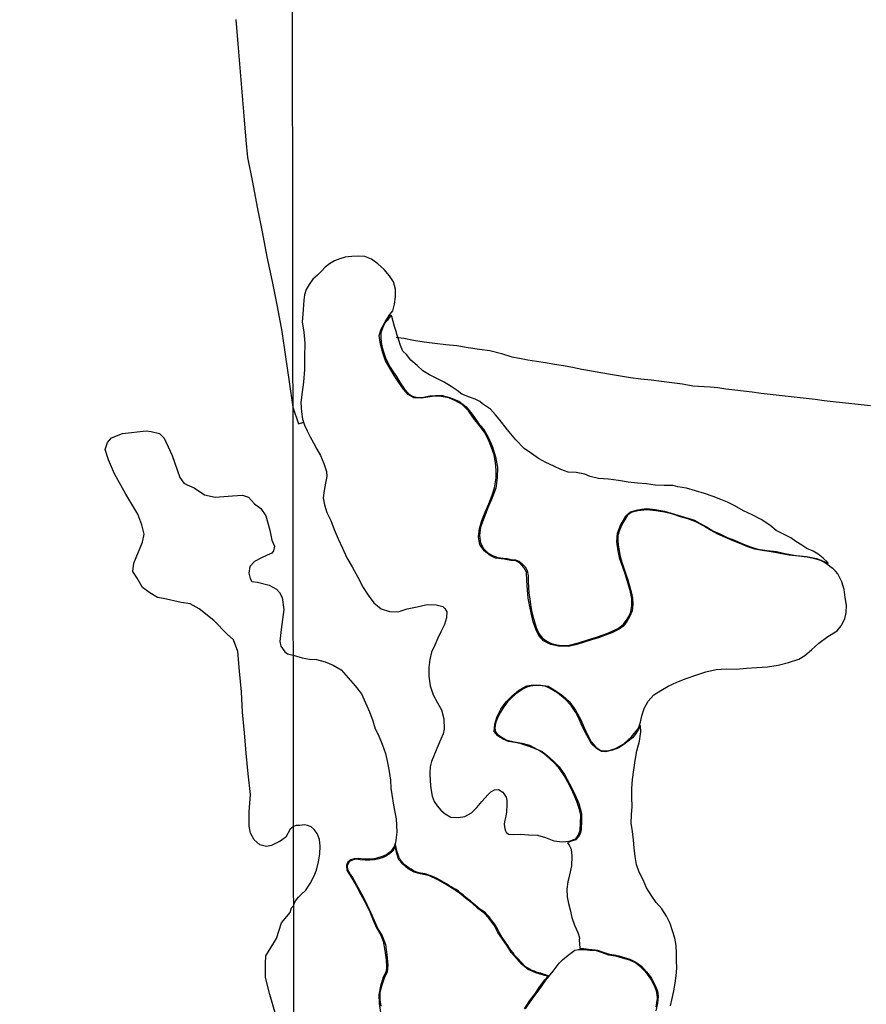
# Model space of a CAD drawing. Units: millimetres. Extents: x 185551 to 187964, y 1657657 to 1660434.
# Drawn here: x 186476 to 186599, y 1660011 to 1660154 of the extents above; entities that cross this region are included whole.
import ezdxf

# ---------------------------------------------------------------- set-up
doc = ezdxf.new("R2010")
doc.units = ezdxf.units.MM
for name, color, linetype in [('IMAGEM', 7, 'Continuous'), ('V-ARROIO', 5, 'Continuous'), ('V-BANHADO', 102, 'Continuous'), ('V-LAGOA', 5, 'Continuous'), ('V-LOTE', 1, 'Continuous'), ('V-VALETA', 6, 'Continuous'), ('X-LIMITE_1000', 7, 'Continuous')]:
    doc.layers.add(name, color=color, linetype=linetype)
picture_1 = doc.add_image_def('image1.jpg', size_in_pixel=(4020, 4626))

msp = doc.modelspace()

# ---------------------------------------------------------------- linework, layer by layer
at = {"layer": 'V-ARROIO'}
msp.add_lwpolyline([(186552.9, 1660014.86), (186552.46, 1660015), (186552.4, 1660015.02), (186552.34, 1660015.04), (186552.04, 1660015.12), (186551.7, 1660015.25), (186551.4, 1660015.34), (186551.06, 1660015.42), (186550.76, 1660015.55), (186550.42, 1660015.68), (186550.1, 1660015.85), (186550.06, 1660015.84), (186549.42, 1660016.27), (186548.88, 1660016.81), (186548.26, 1660017.45), (186547.86, 1660017.9), (186547.64, 1660018.22), (186547.32, 1660018.65), (186547.09, 1660018.99), (186546.87, 1660019.33), (186546.55, 1660019.8), (186546.32, 1660020.1), (186546.06, 1660020.48), (186545.85, 1660020.82), (186545.66, 1660021.17), (186545.47, 1660021.55), (186545.21, 1660022), (186545, 1660022.32), (186544.76, 1660022.66), (186544.46, 1660023.08), (186544.18, 1660023.43), (186543.84, 1660023.81), (186543.59, 1660024.09), (186543.25, 1660024.34), (186542.8, 1660024.62), (186542.43, 1660024.9), (186542.07, 1660025.24), (186541.73, 1660025.56), (186541.41, 1660025.82), (186541, 1660026.11), (186540.66, 1660026.39), (186540.34, 1660026.69), (186539.98, 1660026.97), (186539.66, 1660027.22), (186539.32, 1660027.46), (186538.98, 1660027.65), (186538.6, 1660027.88), (186538.25, 1660028.08), (186537.91, 1660028.29), (186537.57, 1660028.48), (186537.23, 1660028.68), (186536.89, 1660028.91), (186536.55, 1660029.1), (186536.21, 1660029.25), (186535.86, 1660029.38), (186535.52, 1660029.51), (186535.18, 1660029.63), (186534.8, 1660029.76), (186534.46, 1660029.83), (186534.11, 1660029.89), (186533.77, 1660029.98), (186533.43, 1660030.06), (186533.09, 1660030.23), (186532.75, 1660030.43), (186532.41, 1660030.64), (186532.07, 1660030.9), (186531.74, 1660031.15), (186531.36, 1660031.6), (186531.15, 1660031.88), (186531.1, 1660031.96), (186531.06, 1660032.03), (186531.04, 1660032.07), (186531.02, 1660032.11), (186530.97, 1660032.22), (186530.97, 1660032.33), (186530.91, 1660032.41), (186530.89, 1660032.45), (186530.89, 1660032.56), (186530.85, 1660032.6), (186530.85, 1660032.69), (186530.78, 1660032.73), (186530.78, 1660032.86), (186530.72, 1660032.9), (186530.74, 1660033), (186530.58, 1660033.59), (186530.42, 1660034.15)], dxfattribs=at)
at = {"layer": 'V-BANHADO'}
msp.add_lwpolyline([(186530.34, 1660109.64), (186530.15, 1660110.38), (186529.93, 1660111.09), (186529.86, 1660111.24), (186529.82, 1660111.28), (186529.64, 1660111.05), (186529.3, 1660110.55), (186528.88, 1660110.07), (186528.6, 1660109.4), (186528.33, 1660108.71), (186528.34, 1660108.01), (186528.41, 1660107.29), (186528.55, 1660106.55), (186528.76, 1660105.81), (186529.03, 1660105.07), (186529.34, 1660104.33), (186529.7, 1660103.68), (186530.16, 1660103.03), (186530.63, 1660102.33), (186531.17, 1660101.43), (186531.78, 1660100.5), (186532.4, 1660099.83), (186532.82, 1660099.52), (186533.45, 1660099.3), (186534.38, 1660099.29), (186535.48, 1660099.5), (186536.33, 1660099.59), (186537.36, 1660099.55), (186538.5, 1660099.23), (186539.73, 1660098.74), (186540.78, 1660097.92), (186541.66, 1660096.83), (186542.52, 1660095.6), (186543.32, 1660094.68), (186544.01, 1660093.49), (186544.63, 1660092.09), (186545.07, 1660090.6), (186545.34, 1660089.1), (186545.31, 1660087.57), (186545.1, 1660086.05), (186544.6, 1660084.61), (186543.96, 1660083.19), (186543.4, 1660081.77), (186542.88, 1660080.34), (186542.72, 1660079.15), (186542.87, 1660078.07), (186543.31, 1660077.25), (186543.93, 1660076.63), (186544.65, 1660076.22), (186545.41, 1660075.93), (186546.2, 1660075.81), (186546.77, 1660075.76), (186547.36, 1660075.65), (186548.01, 1660075.57), (186548.56, 1660075.33), (186548.98, 1660075.02), (186549.4, 1660074.58), (186549.67, 1660074.03), (186549.86, 1660073.25), (186549.83, 1660072.41), (186549.87, 1660071.57), (186549.96, 1660070.73), (186550.08, 1660069.89), (186550.19, 1660069.05), (186550.34, 1660068.21), (186550.53, 1660067.37), (186550.77, 1660066.53), (186551.02, 1660065.69), (186551.4, 1660064.85), (186551.95, 1660064.17), (186552.57, 1660063.7), (186553.23, 1660063.38), (186553.97, 1660063.17), (186554.8, 1660063.08), (186555.87, 1660063.14), (186557.18, 1660063.47), (186558.53, 1660063.91), (186559.98, 1660064.35), (186561.47, 1660064.88), (186562.19, 1660065.21), (186562.95, 1660065.58), (186563.74, 1660066.18), (186564.28, 1660066.93), (186564.75, 1660067.8), (186564.98, 1660068.81), (186564.96, 1660069.95), (186564.74, 1660071.09), (186564.39, 1660072.23), (186564.02, 1660073.38), (186563.63, 1660074.53), (186563.23, 1660075.69), (186562.95, 1660076.92), (186562.78, 1660078.2), (186562.87, 1660079.49), (186563.35, 1660080.76), (186564.1, 1660082.02), (186564.76, 1660082.57), (186565.82, 1660082.86), (186566.36, 1660082.98), (186567.18, 1660083.06), (186568.39, 1660082.92), (186568.39, 1660082.92), (186569.74, 1660082.67), (186571.19, 1660082.27), (186572.64, 1660081.81), (186574.12, 1660081.36), (186574.85, 1660080.95), (186575.84, 1660080.41), (186576.78, 1660079.83), (186577.83, 1660079.36), (186578.89, 1660078.87), (186579.95, 1660078.46), (186581.01, 1660077.98), (186582.15, 1660077.51), (186583.36, 1660077.15), (186584.73, 1660076.97), (186586.1, 1660076.79), (186587.53, 1660076.48), (186588.97, 1660076.23), (186590.45, 1660076.06), (186591.92, 1660075.76), (186593.26, 1660075.24), (186593.54, 1660075.13), (186593.6, 1660075.08), (186593.51, 1660075.24), (186592.91, 1660075.82), (186592.17, 1660076.43), (186591.41, 1660076.86), (186590.5, 1660077.23), (186589.78, 1660077.75), (186588.92, 1660078.26), (186588.17, 1660078.82), (186587.11, 1660079.31), (186586.04, 1660079.87), (186585.1, 1660080.67), (186583.86, 1660081.48), (186582.54, 1660082.16), (186581.27, 1660082.74), (186579.98, 1660083.47), (186578.92, 1660083.99), (186577.94, 1660084.4), (186576.82, 1660084.83), (186575.57, 1660085.26), (186574.28, 1660085.66), (186572.96, 1660086.03), (186571.67, 1660086.26), (186571.02, 1660086.42), (186569.69, 1660086.45), (186568.35, 1660086.47), (186567.09, 1660086.66), (186565.77, 1660086.79), (186564.41, 1660086.92), (186563.04, 1660087.15), (186561.54, 1660087.38), (186560.1, 1660087.45), (186558.9, 1660087.74), (186558.1, 1660088.07), (186556.85, 1660088.34), (186555.69, 1660088.4), (186554.62, 1660088.77), (186553.57, 1660089.27), (186552.4, 1660089.78), (186551.33, 1660090.38), (186550.33, 1660091.09), (186549.25, 1660091.81), (186549.24, 1660091.82), (186548.03, 1660093.12), (186546.83, 1660094.56), (186545.63, 1660096.1), (186545.08, 1660096.75), (186544.32, 1660097.55), (186543.17, 1660098.36), (186542.79, 1660098.67), (186542.12, 1660099.03), (186541.26, 1660099.31), (186540.15, 1660099.76), (186539.5, 1660100.32), (186538.59, 1660100.9), (186537.6, 1660101.53), (186536.52, 1660102.05), (186535.42, 1660102.59), (186534.46, 1660103.19), (186533.63, 1660103.94), (186532.72, 1660104.7), (186532.06, 1660105.53), (186531.57, 1660106.05), (186531.21, 1660106.87), (186530.91, 1660107.77), (186530.63, 1660108.67), (186530.61, 1660108.74)], close=True, dxfattribs=at)
for points in [[(186570.6, 1660010.5), (186570.86, 1660011.6), (186571.12, 1660012.7), (186571.3, 1660013.8), (186571.44, 1660014.9), (186571.52, 1660016), (186571.49, 1660017.1), (186571.5, 1660018.21), (186571.45, 1660019.33), (186571.26, 1660020.4), (186570.91, 1660021.47), (186570.56, 1660022.54), (186570.05, 1660023.61), (186569.33, 1660024.64), (186568.53, 1660025.58), (186567.79, 1660026.66), (186567.11, 1660027.75), (186566.63, 1660028.87), (186566.05, 1660029.99), (186565.66, 1660031.13), (186565.45, 1660032.3), (186565.31, 1660033.51), (186565.19, 1660034.74), (186565.05, 1660035.97), (186564.87, 1660037.17), (186564.9, 1660038.37), (186565, 1660039.59), (186564.96, 1660040.89), (186564.99, 1660042.22), (186565.08, 1660043.55), (186565.26, 1660044.94), (186565.44, 1660046.33), (186565.72, 1660047.72), (186566.07, 1660049.11), (186566.3, 1660050.5), (186566.22, 1660051.43), (186566.08, 1660051.11), (186565.79, 1660050.63), (186565.46, 1660050.12), (186565.07, 1660049.62), (186564.44, 1660049.13), (186563.82, 1660048.62), (186563.06, 1660048.16), (186562.14, 1660047.82), (186561.16, 1660047.57), (186560.52, 1660047.62), (186559.8, 1660048.04), (186559.07, 1660048.73), (186558.62, 1660049.56), (186558.17, 1660050.42), (186557.72, 1660051.34), (186557.27, 1660052.32), (186556.79, 1660053.33), (186556.11, 1660054.34), (186555.23, 1660055.28), (186554.14, 1660056.16), (186552.93, 1660056.86), (186552.31, 1660057.13), (186551.44, 1660057.23), (186550.52, 1660057.22), (186550.12, 1660057.17), (186549.63, 1660057.03), (186549.12, 1660056.77), (186548.6, 1660056.41), (186548.01, 1660055.99), (186547.42, 1660055.47), (186546.83, 1660054.89), (186546.3, 1660054.13), (186545.78, 1660053.37), (186545.38, 1660052.54), (186545.08, 1660051.74), (186544.98, 1660051.05), (186545.08, 1660050.5), (186545.38, 1660050.08), (186546.06, 1660049.64), (186546.73, 1660049.29), (186547.82, 1660049.04), (186548.92, 1660048.83), (186550.02, 1660048.52), (186551.21, 1660047.92), (186551.9, 1660047.61), (186552.64, 1660046.97), (186553.49, 1660046.25), (186554.35, 1660045.4), (186555.15, 1660044.25), (186555.89, 1660042.91), (186556.62, 1660041.5), (186557.25, 1660040.03), (186557.55, 1660038.75), (186557.63, 1660038.58), (186557.61, 1660037.51), (186557.55, 1660036.23), (186557.43, 1660035.62), (186557.17, 1660035.16), (186557.17, 1660035.16), (186556.78, 1660034.73), (186555.98, 1660034.47), (186555.56, 1660034.31), (186555.83, 1660033.93), (186556.1, 1660033.36), (186556.22, 1660032.35), (186556.15, 1660030.95), (186555.89, 1660029.63), (186555.65, 1660028.6), (186555.5, 1660027.51), (186555.53, 1660026.42), (186555.71, 1660025.46), (186555.96, 1660024.52), (186556.21, 1660023.38), (186556.6, 1660022.28), (186557.09, 1660021.23), (186557.33, 1660020.42), (186557.3, 1660020.08), (186557.39, 1660018.99), (186557.44, 1660018.88), (186557.97, 1660018.85), (186558.66, 1660018.79), (186559.61, 1660018.69), (186559.97, 1660018.64), (186560.62, 1660018.39), (186561.36, 1660018.14), (186561.71, 1660018.07), (186562.38, 1660017.95), (186563.05, 1660017.8), (186563.83, 1660017.56), (186564.68, 1660017.3), (186565.54, 1660016.87), (186566.38, 1660016.3), (186567.12, 1660015.45), (186567.84, 1660014.54), (186568.39, 1660013.48), (186568.7, 1660012.66), (186568.79, 1660011.9), (186568.71, 1660010.88), (186568.47, 1660009.78)], [(186549.31, 1660010.07), (186550.08, 1660011.27), (186550.8, 1660012.19), (186551.46, 1660013.2), (186552.25, 1660014.29), (186552.65, 1660014.73), (186552.67, 1660014.82), (186552.21, 1660014.95), (186550.95, 1660015.33), (186549.82, 1660015.82), (186548.89, 1660016.58), (186548.15, 1660017.41), (186547.43, 1660018.26), (186546.79, 1660019.24), (186546.08, 1660020.22), (186545.41, 1660021.2), (186544.89, 1660022.26), (186544.12, 1660023.32), (186543.37, 1660024.09), (186542.49, 1660024.73), (186541.65, 1660025.48), (186540.71, 1660026.23), (186539.77, 1660026.98), (186538.8, 1660027.61), (186537.76, 1660028.25), (186536.64, 1660028.89), (186535.44, 1660029.46), (186534.13, 1660029.75), (186533.2, 1660030.02), (186532.34, 1660030.52), (186531.57, 1660031.17), (186530.94, 1660031.95), (186530.66, 1660032.76), (186530.52, 1660033.37), (186530.42, 1660033.61), (186530.39, 1660033.66), (186530.33, 1660033.63), (186530.25, 1660033.37), (186529.98, 1660033.05), (186529.6, 1660032.69), (186529.18, 1660032.39), (186528.66, 1660032.15), (186528.07, 1660031.98), (186527.43, 1660031.83), (186526.75, 1660031.76), (186526.04, 1660031.77), (186525.3, 1660031.83), (186524.81, 1660031.9), (186524.31, 1660031.82), (186523.86, 1660031.63), (186523.6, 1660031.35), (186523.42, 1660030.94), (186523.48, 1660030.36), (186523.79, 1660029.78), (186524.21, 1660029.22), (186525.22, 1660027.4), (186525.74, 1660026.4), (186526.28, 1660025.3), (186526.84, 1660024.18), (186527.35, 1660022.95), (186527.91, 1660021.72), (186528.53, 1660020.71), (186529.01, 1660019.48), (186529.23, 1660017.99), (186529.34, 1660016.44), (186529.24, 1660015.47), (186528.81, 1660014.54), (186528.49, 1660013.52), (186528.2, 1660012.46), (186528.18, 1660011.45), (186528.33, 1660010.44)]]:
    msp.add_lwpolyline(points, dxfattribs=at)
at = {"layer": 'V-LAGOA'}
msp.add_lwpolyline([(186549.64, 1660057.18), (186550.59, 1660057.34), (186551.67, 1660057.31), (186552.75, 1660057.14), (186553.79, 1660056.51), (186554.85, 1660055.79), (186555.86, 1660054.85), (186556.77, 1660053.64), (186557.54, 1660052.25), (186558.22, 1660050.62), (186559.04, 1660049.03), (186559.71, 1660048.27), (186560.49, 1660047.73), (186561.47, 1660047.74), (186562.6, 1660048.08), (186563.78, 1660048.74), (186564.94, 1660049.74), (186565.94, 1660051.03), (186566.24, 1660051.88), (186566.43, 1660052.82), (186566.78, 1660053.87), (186567.36, 1660054.95), (186568.16, 1660055.9), (186569.19, 1660056.51), (186570.26, 1660057.17), (186571.53, 1660057.74), (186572.91, 1660058.26), (186574.31, 1660058.78), (186575.78, 1660059.25), (186577.25, 1660059.57), (186578.71, 1660059.67), (186580.17, 1660059.65), (186581.68, 1660059.8), (186583.21, 1660059.86), (186584.75, 1660059.96), (186586.3, 1660060.2), (186587.81, 1660060.6), (186589.33, 1660061.11), (186590.22, 1660061.64), (186591.19, 1660062.45), (186592.28, 1660063.42), (186593.58, 1660064.39), (186594.93, 1660065.25), (186595.5, 1660065.97), (186596.07, 1660066.99), (186596.25, 1660067.91), (186596.31, 1660068.98), (186596.09, 1660070.11), (186595.94, 1660071.25), (186595.62, 1660072.4), (186595.05, 1660073.54), (186594.7, 1660073.95), (186594.34, 1660074.27), (186593.87, 1660074.61), (186593.34, 1660075.05), (186592.56, 1660075.47), (186591.65, 1660075.73), (186590.54, 1660075.97), (186589.27, 1660076.1), (186587.95, 1660076.28), (186586.63, 1660076.51), (186585.3, 1660076.74), (186583.97, 1660076.93), (186582.91, 1660077.15), (186581.91, 1660077.48), (186580.87, 1660077.91), (186579.74, 1660078.34), (186578.65, 1660078.84), (186577.51, 1660079.34), (186576.46, 1660079.92), (186575.42, 1660080.53), (186574.3, 1660081.11), (186573.13, 1660081.56), (186572.06, 1660081.87), (186570.96, 1660082.23), (186569.75, 1660082.56), (186568.46, 1660082.72), (186567.15, 1660082.89), (186565.86, 1660082.76), (186564.86, 1660082.49), (186564.35, 1660082.09), (186563.97, 1660081.54), (186563.64, 1660080.97), (186563.36, 1660080.37), (186563.13, 1660079.75), (186562.94, 1660079.13), (186562.92, 1660078.46), (186562.99, 1660077.71), (186563.13, 1660076.94), (186563.26, 1660076.09), (186563.52, 1660075.23), (186563.81, 1660074.37), (186564.1, 1660073.51), (186564.39, 1660072.65), (186564.65, 1660071.79), (186564.86, 1660070.92), (186565.07, 1660070.04), (186565.13, 1660069.09), (186565, 1660068.14), (186564.64, 1660067.27), (186564.17, 1660066.49), (186564.17, 1660066.49), (186563.64, 1660065.86), (186563.1, 1660065.49), (186562.32, 1660065.06), (186562.21, 1660065), (186560.98, 1660064.55), (186560.08, 1660064.22), (186559.08, 1660063.89), (186558.02, 1660063.56), (186556.92, 1660063.24), (186555.73, 1660062.95), (186554.25, 1660062.99), (186553.17, 1660063.23), (186552.09, 1660063.77), (186551.41, 1660064.54), (186550.94, 1660065.47), (186550.58, 1660066.53), (186550.32, 1660067.62), (186550.06, 1660068.79), (186549.85, 1660069.99), (186549.75, 1660071.2), (186549.66, 1660072.53), (186549.6, 1660073.78), (186549.22, 1660074.48), (186548.69, 1660075.12), (186548.04, 1660075.44), (186547.32, 1660075.51), (186546.33, 1660075.68), (186545.06, 1660075.84), (186544.28, 1660076.2), (186543.43, 1660076.89), (186542.77, 1660077.83), (186542.58, 1660078.94), (186542.72, 1660080.14), (186543.1, 1660081.34), (186543.54, 1660082.55), (186544.09, 1660083.77), (186544.57, 1660085.02), (186544.93, 1660086.09), (186545.16, 1660087.56), (186545.17, 1660088.68), (186545.09, 1660089.79), (186544.86, 1660090.89), (186544.48, 1660092), (186544.04, 1660093.11), (186543.48, 1660094.22), (186542.7, 1660095.25), (186541.87, 1660096.26), (186541.11, 1660097.31), (186540.22, 1660098.23), (186539.25, 1660098.81), (186538.27, 1660099.21), (186537.15, 1660099.42), (186536.18, 1660099.45), (186535.2, 1660099.31), (186534.2, 1660099.19), (186533.17, 1660099.24), (186532.31, 1660099.69), (186531.63, 1660100.49), (186530.95, 1660101.47), (186530.3, 1660102.5), (186529.65, 1660103.56), (186529.01, 1660104.64), (186528.63, 1660105.79), (186528.29, 1660107.04), (186528.11, 1660108.3), (186528.4, 1660109.24), (186528.95, 1660110.31), (186529.65, 1660111.4), (186530.07, 1660111.93), (186530.34, 1660112.87), (186530.48, 1660113.96), (186530.49, 1660115.09), (186530.21, 1660116.15), (186529.58, 1660117.05), (186528.83, 1660117.94), (186527.91, 1660118.77), (186526.97, 1660119.47), (186526, 1660119.84), (186525.04, 1660119.92), (186524.09, 1660119.85), (186523.14, 1660119.77), (186522.36, 1660119.53), (186521.58, 1660119.2), (186520.86, 1660118.78), (186520.23, 1660118.28), (186519.66, 1660117.72), (186519.09, 1660117.12), (186518.4, 1660116.52), (186517.88, 1660115.78), (186517.46, 1660115.03), (186517.2, 1660114.28), (186517.11, 1660113.47), (186516.95, 1660111.45), (186516.88, 1660110.34), (186517.09, 1660108.83), (186517.24, 1660107.21), (186517.22, 1660105.28), (186517.18, 1660103.35), (186517.07, 1660101.51), (186516.8, 1660099.71), (186516.8, 1660099.71), (186516.67, 1660098.52), (186516.74, 1660097.17), (186516.93, 1660096.1), (186517.22, 1660095.25), (186517.6, 1660094.4), (186518.02, 1660093.55), (186518.49, 1660092.67), (186519.02, 1660091.74), (186519.55, 1660090.81), (186520, 1660089.66), (186520.43, 1660088.49), (186520.46, 1660087.76), (186520.28, 1660086.76), (186520.07, 1660085.69), (186519.94, 1660084.62), (186520.1, 1660083.6), (186520.48, 1660082.51), (186521.02, 1660081.32), (186521.51, 1660080), (186522.13, 1660078.66), (186522.76, 1660077.31), (186523.39, 1660075.87), (186524.17, 1660074.57), (186524.96, 1660073.07), (186525.75, 1660071.57), (186526.47, 1660070.44), (186527.34, 1660069.29), (186528.37, 1660068.42), (186529.58, 1660068.07), (186530.86, 1660067.98), (186532.16, 1660068.44), (186533.63, 1660068.75), (186535.12, 1660069.08), (186536.39, 1660069.03), (186537.38, 1660068.76), (186537.69, 1660068.51), (186537.96, 1660067.99), (186537.91, 1660067.14), (186537.65, 1660066.16), (186537.15, 1660065.18), (186536.68, 1660064.15), (186536.21, 1660063.12), (186535.72, 1660062.09), (186535.48, 1660061.02), (186535.32, 1660059.87), (186535.36, 1660058.6), (186535.52, 1660057.19), (186535.96, 1660055.89), (186536.62, 1660054.7), (186537.19, 1660053.68), (186537.55, 1660052.4), (186537.58, 1660050.88), (186537.41, 1660050.21), (186537.09, 1660049.43), (186536.75, 1660048.63), (186536.4, 1660047.83), (186536.06, 1660047), (186535.72, 1660046.17), (186535.54, 1660045.4), (186535.5, 1660044.4), (186535.52, 1660043.31), (186535.64, 1660042.2), (186535.82, 1660041.09), (186536.1, 1660040.33), (186536.54, 1660039.69), (186537.07, 1660039.05), (186537.75, 1660038.51), (186538.57, 1660038.06), (186539.68, 1660037.98), (186540.62, 1660038.15), (186541.58, 1660038.68), (186542.33, 1660039.43), (186543.1, 1660040.33), (186544, 1660041.36), (186544.4, 1660041.74), (186544.93, 1660042.05), (186545.53, 1660042.07), (186546.12, 1660041.69), (186546.61, 1660040.96), (186546.73, 1660040.48), (186546.72, 1660039.91), (186546.68, 1660038.84), (186546.57, 1660038.17), (186546.43, 1660037.61), (186546.32, 1660037.07), (186546.38, 1660036.62), (186546.47, 1660036.15), (186546.64, 1660035.83), (186546.98, 1660035.57), (186547.74, 1660035.51), (186548.71, 1660035.54), (186549.89, 1660035.47), (186551.19, 1660035.4), (186552.39, 1660035.06), (186553.57, 1660034.57), (186554.86, 1660034.42), (186555.82, 1660034.52), (186556.8, 1660034.87), (186557.13, 1660035.35), (186557.41, 1660036.16), (186557.41, 1660036.16), (186557.47, 1660037.16), (186557.51, 1660038.32), (186557.27, 1660039.29), (186556.94, 1660040.34), (186556.56, 1660041.25), (186556.11, 1660042.2), (186555.63, 1660043.16), (186555.1, 1660044.12), (186554.46, 1660045.05), (186553.73, 1660045.87), (186552.96, 1660046.58), (186552.16, 1660047.27), (186551.34, 1660047.81), (186550.54, 1660048.14), (186549.67, 1660048.45), (186548.81, 1660048.73), (186547.93, 1660048.94), (186546.99, 1660049.1), (186546.19, 1660049.41), (186545.39, 1660049.91), (186544.88, 1660050.55), (186544.96, 1660051.63), (186545.3, 1660052.71), (186545.85, 1660053.79), (186546.64, 1660054.85), (186547.49, 1660055.74), (186548.45, 1660056.5), (186548.99, 1660056.85), (186549.07, 1660056.89), (186549.64, 1660057.18)], close=True, dxfattribs=at)
for points in [[(186513, 1660009.13), (186512.12, 1660012.17), (186511.53, 1660014.65), (186511.52, 1660016.68), (186511.56, 1660017.8), (186513.1, 1660020.32), (186513.84, 1660022.64), (186515.12, 1660024.12), (186515.31, 1660024.83), (186515.6, 1660025.12), (186515.72, 1660025.53), (186515.94, 1660025.87), (186516.33, 1660026.37), (186516.71, 1660026.75), (186517.37, 1660027.4), (186518.04, 1660028.37), (186518.56, 1660029.36), (186518.97, 1660030.32), (186519.25, 1660031.52), (186519.43, 1660032.67), (186519.49, 1660033.79), (186519.4, 1660034.77), (186519.06, 1660035.65), (186518.6, 1660036.24), (186518.15, 1660036.61), (186517.66, 1660036.8), (186517.2, 1660036.9), (186516.5, 1660036.82), (186515.99, 1660036.81), (186515.58, 1660036.67), (186515.11, 1660036.27), (186514.47, 1660035.14), (186513.65, 1660034.52), (186512.38, 1660033.88), (186511.64, 1660033.74), (186510.67, 1660033.98), (186509.83, 1660034.74), (186509.33, 1660035.71), (186509.13, 1660036.74), (186509.11, 1660038.82), (186509.32, 1660041.33), (186509, 1660044.37), (186508.7, 1660047.36), (186508.42, 1660050.35), (186508.14, 1660053.34), (186508, 1660056.33), (186507.72, 1660059.35), (186507.47, 1660062.21), (186506.82, 1660063.89), (186505.91, 1660064.72), (186503.95, 1660066.72), (186501.83, 1660068.43), (186500.49, 1660069.16), (186499.18, 1660069.38), (186496.64, 1660069.93), (186495.77, 1660070.08), (186494.63, 1660070.79), (186493.55, 1660071.56), (186492.8, 1660072.9), (186492.15, 1660073.9), (186492.28, 1660075.09), (186492.65, 1660075.94), (186493.57, 1660078.16), (186493.81, 1660079.31), (186493.45, 1660080.69), (186492.87, 1660082.26), (186491.13, 1660085.19), (186489.46, 1660088.14), (186488.61, 1660090.18), (186488.12, 1660091.67), (186488.46, 1660092.73), (186489.02, 1660093.38), (186490.62, 1660094.04), (186494.11, 1660094.4), (186494.8, 1660094.32), (186496.05, 1660094.04), (186496.74, 1660093.32), (186497.88, 1660090.83), (186499, 1660087.61), (186499.59, 1660086.76), (186500.07, 1660086.54), (186501.12, 1660086.07), (186502.6, 1660085.06), (186504.15, 1660084.75), (186506.67, 1660084.92), (186508.14, 1660085), (186509.03, 1660084.71), (186509.9, 1660083.75), (186510.84, 1660083.09), (186511.54, 1660082.02), (186512.16, 1660079.93), (186512.42, 1660078.44), (186512.84, 1660077.57), (186512.69, 1660076.9), (186512.41, 1660076.56), (186511.77, 1660076.28), (186510.83, 1660075.83), (186509.89, 1660075.36), (186509.24, 1660074.6), (186509.07, 1660073.65), (186509.26, 1660072.87), (186509.5, 1660072.42), (186510.34, 1660072.31), (186512.05, 1660071.91), (186513.12, 1660071.33), (186513.55, 1660070.8), (186513.95, 1660070.08), (186514.18, 1660068.34), (186513.81, 1660065.44), (186513.62, 1660063.66), (186513.75, 1660062.99), (186514.34, 1660062.18), (186514.74, 1660061.88), (186515.55, 1660061.7), (186516.84, 1660061.27), (186517.92, 1660061.09), (186518.93, 1660061.02), (186520.21, 1660060.7), (186521.39, 1660060.22), (186522.55, 1660059.52), (186523.58, 1660058.37), (186524.58, 1660057.22), (186525.53, 1660056.05), (186526.11, 1660054.73), (186526.68, 1660053.41), (186527.17, 1660052.11), (186527.49, 1660050.91), (186527.94, 1660050.08), (186528.53, 1660048.68), (186529.03, 1660047.31), (186529.31, 1660046.01), (186529.55, 1660044.72), (186529.77, 1660043.42), (186529.81, 1660042.28), (186529.93, 1660041.34), (186530.2, 1660039.79), (186530.39, 1660038.77), (186530.56, 1660037.81), (186530.62, 1660036.85), (186530.66, 1660035.85), (186530.56, 1660035.05), (186530.46, 1660034.3), (186530.29, 1660033.74), (186529.8, 1660033.02), (186529.22, 1660032.6), (186528.66, 1660032.33), (186527.62, 1660032.01), (186526.96, 1660031.92), (186525.96, 1660031.9), (186525.14, 1660031.99), (186524.47, 1660031.98), (186523.98, 1660031.81), (186523.52, 1660031.45), (186523.33, 1660031.01), (186523.32, 1660030.87), (186523.38, 1660030.31), (186523.65, 1660029.8), (186524.09, 1660029.16), (186524.78, 1660027.95), (186525.41, 1660026.74), (186526.08, 1660025.53), (186526.71, 1660024.24), (186527.21, 1660022.99), (186527.69, 1660021.91), (186528.28, 1660020.93), (186528.66, 1660019.93), (186528.94, 1660018.57), (186529.11, 1660017.23), (186529.16, 1660016.14), (186529.11, 1660015.58), (186528.7, 1660014.71), (186528.28, 1660013.37), (186528.07, 1660012.1), (186528.11, 1660010.84), (186528.3, 1660009.54)], [(186549.47, 1660010.07), (186550.38, 1660011.42), (186551.42, 1660012.84), (186552.4, 1660014.26), (186553.49, 1660015.57), (186554.38, 1660016.74), (186554.83, 1660017.21), (186555.67, 1660017.9), (186556.64, 1660018.61), (186557.2, 1660018.75), (186558.03, 1660018.74), (186558.85, 1660018.61), (186559.75, 1660018.57), (186560.66, 1660018.31), (186561.56, 1660017.95), (186562.57, 1660017.78), (186563.55, 1660017.5), (186564.62, 1660017.22), (186565.57, 1660016.77), (186566.07, 1660016.35), (186566.86, 1660015.59), (186567.37, 1660014.95), (186567.88, 1660014.15), (186568.32, 1660013.23), (186568.53, 1660012.71), (186568.62, 1660012.16), (186568.66, 1660011.56), (186568.55, 1660010.96), (186568.46, 1660010.35)]]:
    msp.add_lwpolyline(points, dxfattribs=at)
at = {"layer": 'V-LOTE'}
for points in [[(186507.19, 1660154.41), (186507.47, 1660150.9), (186507.75, 1660147.39), (186508.03, 1660143.88), (186508.33, 1660140.36), (186508.63, 1660136.84), (186508.89, 1660134.28), (186509.63, 1660130.7), (186510.3, 1660127.07), (186511.04, 1660123.44), (186511.72, 1660119.81), (186512.46, 1660116.18), (186513.2, 1660112.55), (186513.88, 1660108.92), (186514.42, 1660105.23), (186514.96, 1660101.54), (186515.51, 1660097.85)], [(186515.51, 1660097.85), (186516.32, 1660095.44), (186517.09, 1660095.67)]]:
    msp.add_lwpolyline(points, dxfattribs=at)
at = {"layer": 'V-VALETA'}
msp.add_lwpolyline([(186530.59, 1660108.1), (186531.68, 1660107.93), (186533.11, 1660107.65), (186534.65, 1660107.4), (186536.24, 1660107.2), (186537.83, 1660107), (186539.43, 1660106.84), (186541.07, 1660106.59), (186542.73, 1660106.34), (186544.23, 1660106.11), (186545.97, 1660105.68), (186547.45, 1660105.21), (186548.57, 1660104.99), (186549.78, 1660104.76), (186551.07, 1660104.58), (186552.36, 1660104.4), (186553.66, 1660104.16), (186554.99, 1660103.93), (186556.32, 1660103.68), (186557.68, 1660103.43), (186559.07, 1660103.18), (186560.46, 1660102.93), (186561.85, 1660102.68), (186563.3, 1660102.46), (186564.75, 1660102.19), (186566.26, 1660102.01), (186567.77, 1660101.83), (186569.28, 1660101.65), (186570.81, 1660101.46), (186572.34, 1660101.27), (186573.88, 1660100.99), (186575.52, 1660100.89), (186576.45, 1660100.81), (186577.53, 1660100.71), (186578.7, 1660100.53), (186579.99, 1660100.41), (186581.25, 1660100.23), (186582.55, 1660100.09), (186583.85, 1660099.92), (186585.15, 1660099.75), (186586.46, 1660099.6), (186587.77, 1660099.45), (186589.08, 1660099.3), (186590.4, 1660099.17), (186591.72, 1660099.02), (186593.04, 1660098.84), (186594.37, 1660098.68), (186595.71, 1660098.53), (186597.07, 1660098.4), (186598.43, 1660098.27), (186599.81, 1660098.09)], dxfattribs=at)
at = {"layer": 'X-LIMITE_1000'}
msp.add_line((186518.5, 1657658.64), (186515.1, 1660430.1), dxfattribs=at)

# ---------------------------------------------------------------- referenced raster images: frames only (the image files are external)
at = {"layer": 'IMAGEM'}
image = msp.add_image(picture_1, insert=(185550.84, 1657657.48), size_in_units=(2413.02, 2776.77), dxfattribs=at)
image.dxf.flags = 7

doc.saveas('drawing.dxf')
